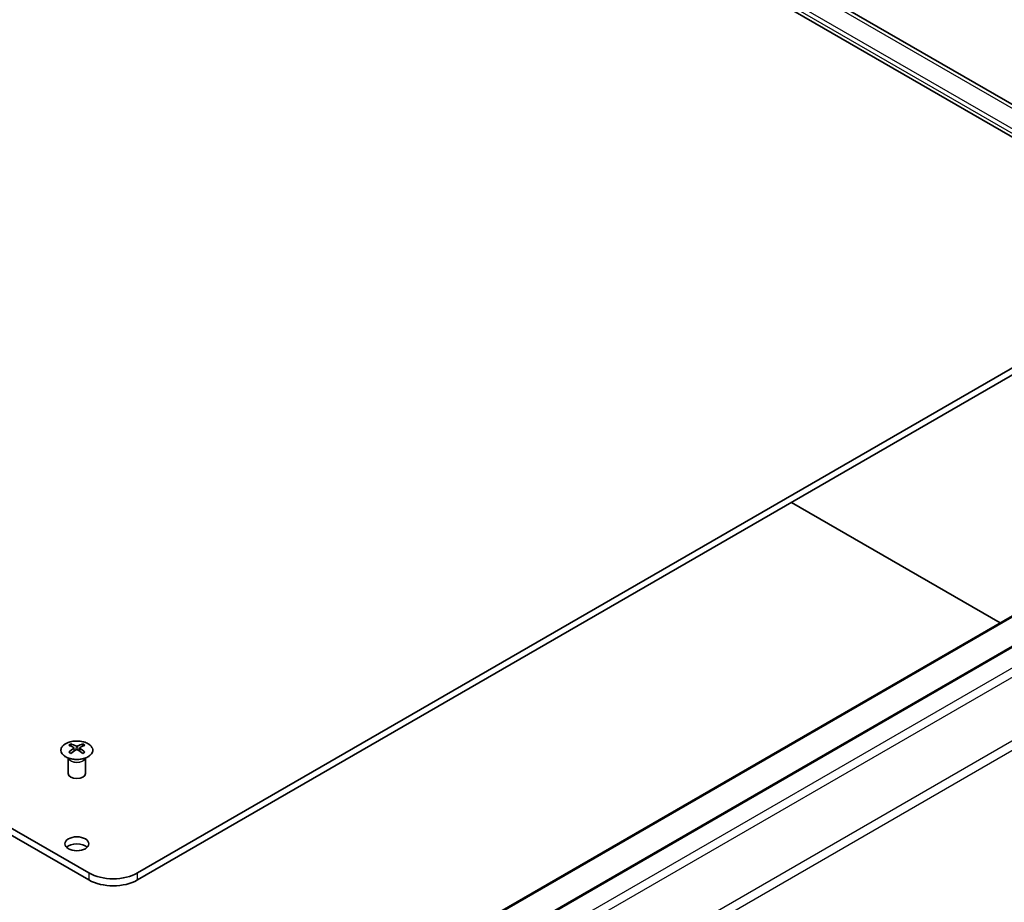
# Model space of a CAD drawing. Units: millimetres. Extents: x 51 to 6954, y 28 to 1012.
# Drawn here: x 1090 to 1262, y 392 to 546 of the extents above; entities that cross this region are included whole.
import ezdxf

# ---------------------------------------------------------------- set-up
doc = ezdxf.new("R2010")
doc.units = ezdxf.units.MM
doc.header["$LTSCALE"] = 3.5
doc.layers.add('Visible (ISO)', color=7, linetype='Continuous', lineweight=35)
doc.layers.add('Visible Narrow (ISO)', color=7, linetype='Continuous', lineweight=25)

msp = doc.modelspace()

# ---------------------------------------------------------------- linework, layer by layer
at = {"layer": 'Visible (ISO)'}
for p, q in [((1294.5656, 507.883), (1040.3607, 654.6483)), ((1318.4558, 499.7647), (1068.14, 644.2846)), ((1102.5861, 397.0436), (848.3812, 543.8089)), ((848.3812, 542.5841), (1102.5861, 395.8189)), ((1111.0714, 397.0436), (1294.5656, 502.984)), ((1111.0714, 395.8189), (1294.5656, 501.7593)), ((1128.1455, 363.592), (1307.7506, 467.2871)), ((1134.5095, 361.959), (1314.1146, 465.6541)), ((1261.7685, 440.7393), (1225.3222, 461.7816)), ((1099.4395, 419.5786), (1099.4395, 419.2017)), ((1099.9588, 418.919), (1100.0172, 418.3753)), ((1100.1477, 418.4658), (1099.9982, 418.5521)), ((1100.9314, 418.5521), (1100.7819, 418.4658)), ((1100.9708, 418.919), (1100.9124, 418.3753)), ((1101.4901, 419.5786), (1101.4901, 419.2017)), ((1099.0191, 417.0204), (1098.9644, 417.1276)), ((1098.9648, 417.1269), (1098.9648, 414.3942)), ((1101.9105, 417.0204), (1101.9652, 417.1276)), ((1101.9648, 417.1269), (1101.9648, 414.3942))]:
    msp.add_line(p, q, dxfattribs=at)
for centre, major_axis, ratio, start_param, end_param in [((1099.6991, 413.1421), (3.2043, 6.7271), 0.62547267, 0.69994966, 0.77562357), ((1100.7166, 412.9482), (-4.2226, 6.2245), 0.52483389, 5.52432463, 5.6901366), ((1100.7166, 412.6575), (3.2346, 6.7906), 0.62547267, 0.80431066, 0.97012263), ((1099.6991, 412.2579), (-4.183, 6.1663), 0.52483389, 5.41996363, 5.49563754), ((1100.213, 412.6575), (3.2346, -6.7906), 0.62547267, 2.47033009, 2.63614206), ((1100.213, 412.9482), (-4.2226, -6.2245), 0.52483389, 4.03350142, 4.19931339), ((1100.7166, 412.6575), (3.2346, 6.7906), 0.62547267, 0.5054506, 0.67126257), ((1100.7166, 412.9482), (-4.2226, 6.2245), 0.52483389, 5.22546457, 5.39127654), ((1100.213, 412.9482), (-4.2226, -6.2245), 0.52483389, 3.73464136, 3.90045333), ((1100.213, 412.6575), (3.2346, -6.7906), 0.62547267, 2.17147002, 2.33728199), ((1101.2305, 413.1421), (3.2043, -6.7271), 0.62547267, 2.36596909, 2.44164299), ((1101.2305, 412.2579), (-4.183, -6.1663), 0.52483389, 3.92914042, 4.00481433), ((1100.4648, 414.3942), (-1.5, 0), 0.57735027, 0, 3.14159265), ((1100.4648, 400.922), (-2.1, 0), 0.57735027, 3.67106299, 5.75371497), ((1106.8288, 399.4931), (-6, 0), 0.57735027, 0.78539816, 2.35619449), ((1106.8288, 398.2683), (6, 0), 0.57735027, 3.92699082, 5.49778714)]:
    msp.add_ellipse(centre, major_axis=major_axis, ratio=ratio, start_param=start_param, end_param=end_param, dxfattribs=at)
msp.add_ellipse((1100.4648, 402.1467), major_axis=(2.1, 0), ratio=0.57735027, dxfattribs=at)
for points, knots in [([(1098.4989, 419.6256), (1098.2885, 419.5041), (1098.112, 419.363), (1097.8448, 419.0553), (1097.754, 418.8889), (1097.6681, 418.5483), (1097.6724, 418.3744), (1097.775, 418.0364), (1097.8732, 417.8725), (1098.1538, 417.5702), (1098.3365, 417.4321), (1098.768, 417.1959), (1099.0168, 417.098), (1099.5548, 416.9525), (1099.844, 416.9049), (1100.4337, 416.8647), (1100.734, 416.8721), (1101.3156, 416.9412), (1101.5967, 417.0028), (1102.1113, 417.1743), (1102.3447, 417.284), (1102.7402, 417.5408), (1102.9023, 417.6878), (1103.1379, 418.004), (1103.2117, 418.1732), (1103.2631, 418.5159), (1103.2413, 418.6892), (1103.105, 419.023), (1102.9905, 419.1834), (1102.6798, 419.4758), (1102.4833, 419.6076), (1102.0287, 419.8288), (1101.7705, 419.9181), (1101.2188, 420.0452), (1100.9253, 420.083), (1100.3326, 420.1032), (1100.0335, 420.0857), (1099.4599, 419.9971), (1099.1854, 419.926), (1098.7796, 419.7719), (1098.6324, 419.7027), (1098.4989, 419.6256)], [0, 0, 0, 0, 0.32060968, 0.32060968, 0.64072744, 0.64072744, 0.95891785, 0.95891785, 1.27728737, 1.27728737, 1.59750072, 1.59750072, 1.91811185, 1.91811185, 2.23863588, 2.23863588, 2.55908567, 2.55908567, 2.87954744, 2.87954744, 3.20010105, 3.20010105, 3.52069551, 3.52069551, 3.84055924, 3.84055924, 4.15845831, 4.15845831, 4.47722405, 4.47722405, 4.79759961, 4.79759961, 5.11820536, 5.11820536, 5.43871051, 5.43871051, 5.75915574, 5.75915574, 6.07962925, 6.07962925, 6.28318531, 6.28318531, 6.28318531, 6.28318531]), ([(1099.9005, 418.8249), (1099.9183, 418.8366), (1099.9337, 418.8509), (1099.9542, 418.8812), (1099.9592, 418.8972), (1099.9592, 418.9265), (1099.9542, 418.9417), (1099.9337, 418.9688), (1099.9183, 418.9808), (1099.9005, 418.9898)], [0.0307191633, 0.0307191633, 0.0307191633, 0.0307191633, 0.0383195288, 0.0383195288, 0.0459198942, 0.0459198942, 0.0535202597, 0.0535202597, 0.0611206252, 0.0611206252, 0.0611206252, 0.0611206252]), ([(1100.322, 419.2331), (1100.34, 419.2242), (1100.3627, 419.2165), (1100.4124, 419.2063), (1100.4395, 419.2038), (1100.4901, 419.2038), (1100.5172, 419.2063), (1100.5669, 419.2165), (1100.5896, 419.2242), (1100.6076, 419.2331)], [0.0307191633, 0.0307191633, 0.0307191633, 0.0307191633, 0.0383195288, 0.0383195288, 0.0459198942, 0.0459198942, 0.0535202597, 0.0535202597, 0.0611206252, 0.0611206252, 0.0611206252, 0.0611206252]), ([(1100.6076, 418.5815), (1100.5896, 418.5931), (1100.5669, 418.6032), (1100.5172, 418.6166), (1100.4901, 418.6199), (1100.4395, 418.6199), (1100.4124, 418.6166), (1100.3627, 418.6032), (1100.34, 418.5931), (1100.322, 418.5815)], [0.0307191633, 0.0307191633, 0.0307191633, 0.0307191633, 0.0383195288, 0.0383195288, 0.0459198942, 0.0459198942, 0.0535202597, 0.0535202597, 0.0611206252, 0.0611206252, 0.0611206252, 0.0611206252]), ([(1101.0291, 418.9898), (1101.0113, 418.9808), (1100.9959, 418.9688), (1100.9755, 418.9417), (1100.9704, 418.9265), (1100.9704, 418.8972), (1100.9755, 418.8812), (1100.9959, 418.8509), (1101.0113, 418.8366), (1101.0291, 418.8249)], [0.0307191633, 0.0307191633, 0.0307191633, 0.0307191633, 0.0383195288, 0.0383195288, 0.0459198942, 0.0459198942, 0.0535202597, 0.0535202597, 0.0611206252, 0.0611206252, 0.0611206252, 0.0611206252])]:
    msp.add_open_spline(points, degree=3, knots=knots, dxfattribs=at)
at = {"layer": 'Visible Narrow (ISO)'}
for p, q in [((1317.4558, 499.6656), (1067.14, 644.1855)), ((1314.0111, 497.2686), (1063.6953, 641.7885)), ((1314.3646, 497.8809), (1064.0488, 642.4008)), ((1128.3955, 363.5672), (1308.0006, 467.2623)), ((1134.7595, 361.9342), (1314.3646, 465.6293)), ((1137.8507, 360.1496), (1317.4558, 463.8446)), ((1138.8507, 359.0939), (1318.4558, 462.789)), ((1323.2842, 454.4259), (1143.6791, 350.7308)), ((1144.0933, 349.337), (1323.6984, 453.0321)), ((1099.9005, 418.8249), (1099.9373, 418.3182)), ((1100.322, 419.2331), (1100.2723, 418.5492)), ((1100.6076, 419.2331), (1100.6573, 418.5492)), ((1101.0291, 418.8249), (1100.9923, 418.3182)), ((1102.5861, 397.0436), (1102.5861, 395.8189)), ((1111.0714, 395.8189), (1111.0714, 397.0436))]:
    msp.add_line(p, q, dxfattribs=at)
msp.add_ellipse((1100.4648, 418.4924), major_axis=(2.7768, 0), ratio=0.57735027, dxfattribs=at)
for centre, major_axis, start_param, end_param in [((1100.4648, 417.2362), (-1.5, 0), 0.18535428, 2.95623838), ((1100.4648, 417.2665), (1.5072, 0), 3.42832817, 5.99644979)]:
    msp.add_ellipse(centre, major_axis=major_axis, ratio=0.57735027, start_param=start_param, end_param=end_param, dxfattribs=at)

doc.saveas('drawing.dxf')
